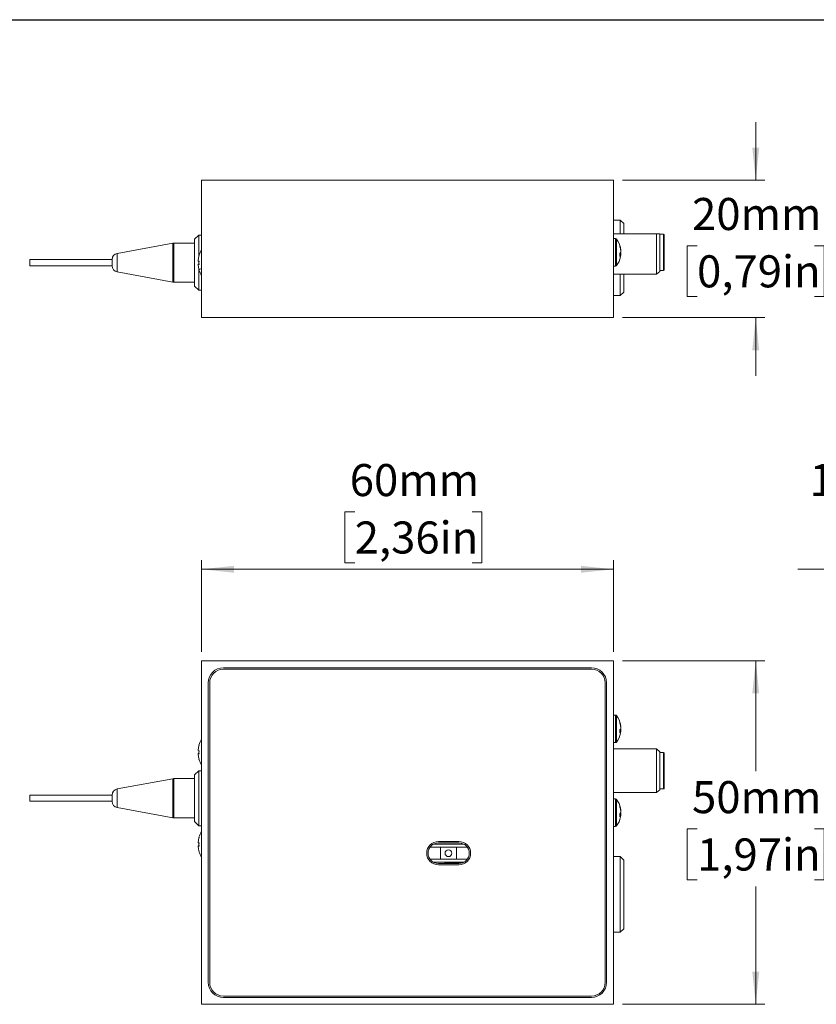
# Model space of a CAD drawing. Units: millimetres. Extents: x 12 to 273, y 5 to 203.
# Drawn here: x 98 to 185, y 95 to 203 of the extents above; entities that cross this region are included whole.
import ezdxf

# ---------------------------------------------------------------- set-up
doc = ezdxf.new("R2010")
doc.units = ezdxf.units.MM
doc.layers.add('FORMAT', color=7, linetype='Continuous')
doc.styles.add('SLDTEXTSTYLE1', font='TXT', dxfattribs={"width": 0.75})
doc.dimstyles.new('SLDDIMSTYLE0', dxfattribs={"dimtxt": 3.5, "dimasz": 3.556, "dimexe": 0, "dimexo": 0.0625, "dimgap": 0.875, "dimtad": 0, "dimtih": 1, "dimtoh": 1, "dimlfac": 1.333333, "dimrnd": 1e-09, "dimzin": 12, "dimdsep": 46, "dimtxsty": 'SLDTEXTSTYLE1', "dimsah": 1, "dimcen": 0.09, "dimadec": 0, "dimazin": 3, "dimtfac": 1, "dimtofl": 0, "dimtmove": 0, "dimatfit": 3, "dimfxl": 1, "dimfrac": 2, "dimtolj": 1, "dimtzin": 12, "dimarcsym": 0})
doc.dimstyles.new('SLDDIMSTYLE1', dxfattribs={"dimtxt": 3.5, "dimasz": 3.556, "dimexe": 0, "dimexo": 0.0625, "dimgap": 0.875, "dimtad": 0, "dimtih": 1, "dimtoh": 1, "dimlfac": 1.333333, "dimrnd": 1e-09, "dimzin": 12, "dimdsep": 46, "dimtxsty": 'SLDTEXTSTYLE1', "dimsah": 1, "dimcen": 0.09, "dimadec": 0, "dimazin": 3, "dimtfac": 1, "dimtofl": 0, "dimtmove": 0, "dimatfit": 3, "dimfxl": 1, "dimfrac": 2, "dimtolj": 1, "dimtzin": 12, "dimarcsym": 0})
doc.dimstyles.new('SLDDIMSTYLE2', dxfattribs={"dimtxt": 3.5, "dimasz": 3.556, "dimexe": 0, "dimexo": 0.0625, "dimgap": 0.875, "dimtad": 0, "dimtih": 1, "dimtoh": 1, "dimlfac": 1.333333, "dimrnd": 1e-09, "dimzin": 12, "dimdsep": 46, "dimtxsty": 'SLDTEXTSTYLE1', "dimsah": 1, "dimcen": 0.09, "dimadec": 0, "dimazin": 3, "dimtfac": 1, "dimtmove": 0, "dimatfit": 0, "dimfxl": 1, "dimfrac": 2, "dimtolj": 1, "dimtzin": 12, "dimarcsym": 0})

# ---------------------------------------------------------------- blocks, each defined once
blk = doc.blocks.new('_D')
at = {"color": 7, "linetype": 'Continuous', "lineweight": 0}
for p, q in [((164.1, 132.57), (179.65, 132.57)), ((178.65, 132.57), (178.65, 120.54)), ((172.24, 114.22), (171.17, 114.22)), ((171.17, 114.22), (171.17, 108.66)), ((185.07, 114.22), (186.13, 114.22)), ((186.13, 114.22), (186.13, 108.66)), ((171.17, 108.66), (172.24, 108.66)), ((186.13, 108.66), (185.07, 108.66)), ((178.65, 95.07), (178.65, 107.95)), ((164.1, 95.07), (179.65, 95.07))]:
    blk.add_line(p, q, dxfattribs=at)
for points in [[(178.65, 132.57), (178.27, 129.02), (179.03, 129.02)], [(178.65, 95.07), (179.03, 98.63), (178.27, 98.63)]]:
    blk.add_solid(points, dxfattribs=at)
at = {"color": 7, "linetype": 'Continuous', "lineweight": 0, "char_height": 3.5, "attachment_point": 1, "style": 'SLDTEXTSTYLE1'}
for s, insert in [('50mm', (171.69, 119.44)), ('1,97in', (172.24, 113.18))]:
    blk.add_mtext(s, dxfattribs=dict(at, insert=insert))
blk = doc.blocks.new('_D_1')
at = {"color": 7, "linetype": 'Continuous', "lineweight": 0}
for p, q in [((134.84, 148.84), (133.78, 148.84)), ((133.78, 148.84), (133.78, 143.28)), ((147.67, 148.84), (148.74, 148.84)), ((148.74, 148.84), (148.74, 143.28)), ((118.1, 133.57), (118.1, 143.57)), ((133.78, 143.28), (134.84, 143.28)), ((148.74, 143.28), (147.67, 143.28)), ((163.1, 133.57), (163.1, 143.57)), ((163.1, 142.57), (118.1, 142.57))]:
    blk.add_line(p, q, dxfattribs=at)
for points in [[(118.1, 142.57), (121.66, 142.19), (121.66, 142.95)], [(163.1, 142.57), (159.55, 142.95), (159.55, 142.19)]]:
    blk.add_solid(points, dxfattribs=at)
at = {"color": 7, "linetype": 'Continuous', "lineweight": 0, "char_height": 3.5, "attachment_point": 1, "style": 'SLDTEXTSTYLE1'}
for s, insert in [('60mm', (134.3, 154.06)), ('2,36in', (134.84, 147.79))]:
    blk.add_mtext(s, dxfattribs=dict(at, insert=insert))
blk = doc.blocks.new('_D_4')
at = {"color": 7, "linetype": 'Continuous', "lineweight": 0}
for p, q in [((188.31, 148.84), (187.24, 148.84)), ((187.24, 148.84), (187.24, 143.28)), ((201.14, 148.84), (202.2, 148.84)), ((202.2, 148.84), (202.2, 143.28)), ((187.24, 143.28), (188.31, 143.28)), ((202.2, 143.28), (201.14, 143.28)), ((217.85, 121.57), (217.85, 143.57)), ((225.72, 133.57), (225.72, 143.57)), ((217.85, 142.57), (183.24, 142.57)), ((225.72, 142.57), (217.85, 142.57)), ((225.72, 142.57), (232.07, 142.57))]:
    blk.add_line(p, q, dxfattribs=at)
for points in [[(217.85, 142.57), (214.29, 142.95), (214.29, 142.19)], [(225.72, 142.57), (229.28, 142.19), (229.28, 142.95)]]:
    blk.add_solid(points, dxfattribs=at)
at = {"color": 7, "linetype": 'Continuous', "lineweight": 0, "char_height": 3.5, "attachment_point": 1, "style": 'SLDTEXTSTYLE1'}
for s, insert in [('10,50mm', (184.53, 154.06)), ('0,41in', (188.31, 147.79))]:
    blk.add_mtext(s, dxfattribs=dict(at, insert=insert))
blk = doc.blocks.new('_D_11')
at = {"color": 7, "linetype": 'Continuous', "lineweight": 0}
for p, q in [((178.65, 185.05), (178.65, 191.4)), ((164.1, 185.05), (179.65, 185.05)), ((172.24, 177.89), (171.17, 177.89)), ((171.17, 177.89), (171.17, 172.34)), ((185.07, 177.89), (186.13, 177.89)), ((186.13, 177.89), (186.13, 172.34)), ((171.17, 172.34), (172.24, 172.34)), ((186.13, 172.34), (185.07, 172.34)), ((164.1, 170.05), (179.65, 170.05)), ((178.65, 170.05), (178.65, 163.7))]:
    blk.add_line(p, q, dxfattribs=at)
for points in [[(178.65, 185.05), (179.03, 188.6), (178.27, 188.6)], [(178.65, 170.05), (178.27, 166.49), (179.03, 166.49)]]:
    blk.add_solid(points, dxfattribs=at)
at = {"color": 7, "linetype": 'Continuous', "lineweight": 0, "char_height": 3.5, "attachment_point": 1, "style": 'SLDTEXTSTYLE1'}
for s, insert in [('20mm', (171.69, 183.11)), ('0,79in', (172.24, 176.85))]:
    blk.add_mtext(s, dxfattribs=dict(at, insert=insert))

msp = doc.modelspace()

# ---------------------------------------------------------------- linework, layer by layer
at = {"color": 7, "linetype": 'Continuous', "lineweight": 15}
for p, q in [((163.1032, 185.0488), (118.1032, 185.0488)), ((118.1032, 170.0488), (118.1032, 185.0488)), ((163.1032, 170.0488), (163.1032, 185.0488)), ((163.8532, 180.6988), (163.1032, 180.6988)), ((164.2282, 180.3238), (163.8532, 180.6988)), ((163.8532, 179.1988), (163.8532, 180.6988)), ((164.2282, 179.1988), (164.2282, 180.3238)), ((117.8032, 179.0488), (117.3532, 178.5988)), ((117.3532, 176.0488), (117.3532, 178.5988)), ((118.1032, 179.0488), (117.8032, 179.0488)), ((117.8032, 179.0488), (117.8032, 176.672)), ((163.1032, 179.1988), (167.8232, 179.1988)), ((163.3357, 178.6738), (163.1032, 178.6738)), ((167.8232, 179.1988), (167.8232, 174.7925)), ((168.1807, 179.1988), (168.1807, 175.0925)), ((168.5782, 179.1538), (168.1807, 179.1538)), ((168.6532, 179.0788), (168.6532, 175.2688)), ((114.9814, 178.1752), (108.9064, 177.0613)), ((117.3532, 178.1863), (115.1032, 178.1863)), ((163.9041, 177.45), (163.9041, 177.5084)), ((108.3532, 176.3863), (99.3532, 176.3863)), ((99.3532, 175.7113), (99.3532, 176.3863)), ((108.3532, 176.3973), (108.3532, 176.0488)), ((117.7481, 176.3296), (117.7481, 176.3414)), ((117.7481, 176.3296), (117.7481, 176.2192)), ((163.9041, 176.8975), (163.8081, 176.9006)), ((163.9041, 176.9766), (163.8109, 176.9837)), ((163.8384, 177.1152), (163.9041, 177.1173)), ((163.9041, 177.371), (163.9041, 177.2303)), ((163.9041, 176.9766), (163.9041, 177.1173)), ((163.9041, 176.8975), (163.9041, 176.8391)), ((99.3532, 175.7113), (108.3532, 175.7113)), ((108.3532, 176.0488), (108.3532, 175.7002)), ((117.3532, 173.4988), (117.3532, 176.0488)), ((117.7481, 175.8594), (117.7481, 175.8783)), ((117.7481, 175.8783), (117.8383, 175.878)), ((117.8383, 175.8597), (117.7481, 175.8594)), ((117.7481, 175.8594), (117.7481, 175.7561)), ((117.8032, 176.208), (117.8032, 176.0488)), ((117.8032, 176.0488), (117.8032, 175.8895)), ((117.8032, 175.4137), (117.8032, 173.0488)), ((117.8383, 175.285), (118.1032, 175.417)), ((163.1032, 175.6738), (163.3357, 175.6738)), ((108.9064, 175.0363), (114.9814, 173.9223)), ((163.1032, 174.7925), (167.8232, 174.7925)), ((163.8532, 172.4488), (163.8532, 174.7925)), ((164.2282, 172.8238), (164.2282, 174.7925)), ((167.8232, 174.7925), (168.1807, 175.0925)), ((168.1807, 175.1938), (168.5782, 175.1938)), ((115.1032, 173.9113), (117.3532, 173.9113)), ((117.3532, 173.4988), (117.8032, 173.0488)), ((117.8032, 173.0488), (118.1032, 173.0488)), ((163.1032, 172.4488), (163.8532, 172.4488)), ((163.8532, 172.4488), (164.2282, 172.8238)), ((163.1032, 170.0488), (118.1032, 170.0488)), ((118.1032, 132.5712), (118.1032, 95.0712)), ((163.1032, 132.5712), (118.1032, 132.5712)), ((163.1032, 95.0712), (163.1032, 132.5712)), ((160.7032, 131.8212), (120.5032, 131.8212)), ((160.7032, 131.6712), (120.5032, 131.6712)), ((118.8532, 130.1712), (118.8532, 97.4712)), ((119.0032, 130.1712), (119.0032, 97.4712)), ((162.2032, 97.4712), (162.2032, 130.1712)), ((162.3532, 97.4712), (162.3532, 130.1712)), ((163.3357, 126.6462), (163.1032, 126.6462)), ((163.9041, 124.8699), (163.8081, 124.873)), ((163.9041, 124.9489), (163.8109, 124.9561)), ((163.8384, 125.0876), (163.9041, 125.0897)), ((163.9041, 125.4224), (163.9041, 125.4808)), ((163.9041, 125.3434), (163.9041, 125.2026)), ((163.9041, 124.9489), (163.9041, 125.0897)), ((163.9041, 124.8699), (163.9041, 124.8115)), ((163.1032, 123.6462), (163.3357, 123.6462)), ((117.7481, 122.8882), (117.7481, 122.9)), ((117.7481, 122.8882), (117.7481, 122.7779)), ((167.8232, 122.9524), (163.1032, 122.9524)), ((168.1807, 122.6524), (167.8232, 122.9524)), ((167.8232, 122.9524), (167.8232, 118.1899)), ((168.1807, 122.6524), (168.1807, 118.4899)), ((117.7481, 122.4181), (117.7481, 122.4369)), ((117.7481, 122.4369), (117.8383, 122.4367)), ((117.8366, 122.4183), (117.7481, 122.4181)), ((117.7481, 122.4181), (117.7481, 122.3148)), ((168.5782, 122.5512), (168.1807, 122.5512)), ((168.6532, 122.4762), (168.6532, 118.6662)), ((117.8032, 120.5712), (117.3532, 120.1212)), ((118.1032, 120.5712), (117.8032, 120.5712)), ((117.8032, 120.5712), (117.8032, 114.5712)), ((114.9814, 119.6976), (108.9064, 118.5837)), ((117.3532, 119.7087), (115.1032, 119.7087)), ((117.3532, 115.0212), (117.3532, 120.1212)), ((167.8232, 118.1899), (168.1807, 118.4899)), ((168.1807, 118.5912), (168.5782, 118.5912)), ((108.3532, 117.9087), (99.3532, 117.9087)), ((99.3532, 117.2337), (99.3532, 117.9087)), ((99.3532, 117.2337), (108.3532, 117.2337)), ((108.3532, 117.9197), (108.3532, 117.2226)), ((163.1032, 118.1899), (167.8232, 118.1899)), ((163.3357, 117.4962), (163.1032, 117.4962)), ((108.9064, 116.5587), (114.9814, 115.4447)), ((163.9041, 116.2724), (163.9041, 116.3308)), ((163.9041, 116.1934), (163.9041, 116.0526)), ((115.1032, 115.4337), (117.3532, 115.4337)), ((163.9041, 115.7199), (163.8081, 115.723)), ((163.9041, 115.7989), (163.8109, 115.8061)), ((163.8384, 115.9376), (163.9041, 115.9397)), ((163.9041, 115.7989), (163.9041, 115.9397)), ((163.9041, 115.7199), (163.9041, 115.6615)), ((117.3532, 115.0212), (117.8032, 114.5712)), ((117.8032, 114.5712), (118.1032, 114.5712)), ((163.1032, 114.4962), (163.3357, 114.4962)), ((117.7481, 112.8157), (117.7481, 112.8275)), ((117.7481, 112.8157), (117.7481, 112.7054)), ((117.7481, 112.3456), (117.7481, 112.3644)), ((117.7481, 112.3644), (117.8383, 112.3642)), ((117.8366, 112.3458), (117.7481, 112.3456)), ((117.7481, 112.3456), (117.7481, 112.2423)), ((144.1999, 112.2176), (143.0604, 112.2176)), ((146.8029, 112.5401), (143.4095, 112.5401)), ((146.2312, 112.8462), (143.9812, 112.8462)), ((146.2312, 112.6962), (143.9812, 112.6962)), ((144.1999, 112.2176), (144.1999, 110.9276)), ((145.9699, 112.2176), (144.1999, 112.2176)), ((145.9699, 110.9276), (145.9699, 112.2176)), ((147.1519, 112.2176), (145.9699, 112.2176)), ((143.0585, 110.9276), (144.1999, 110.9276)), ((144.1999, 110.9276), (145.9699, 110.9276)), ((145.9699, 110.9276), (147.1539, 110.9276)), ((163.8532, 111.1962), (163.1032, 111.1962)), ((164.2282, 110.8212), (163.8532, 111.1962)), ((163.8532, 102.9462), (163.8532, 111.1962)), ((164.2282, 103.3212), (164.2282, 110.8212)), ((143.4047, 110.6051), (146.8076, 110.6051)), ((143.9812, 110.4462), (146.2312, 110.4462)), ((143.9812, 110.2962), (146.2312, 110.2962)), ((146.7265, 110.561), (144.6981, 110.561)), ((144.6981, 110.561), (144.6981, 110.4462)), ((163.8532, 102.9462), (164.2282, 103.3212)), ((163.1032, 102.9462), (163.8532, 102.9462)), ((120.5032, 95.9712), (160.7032, 95.9712)), ((120.5032, 95.8212), (160.7032, 95.8212)), ((118.1032, 95.0712), (163.1032, 95.0712))]:
    msp.add_line(p, q, dxfattribs=at)
at = {"color": 8, "linetype": 'Continuous', "lineweight": 15}
for p, q in [((163.3357, 178.6738), (163.3357, 175.6738)), ((163.4434, 178.6201), (163.4434, 175.7274)), ((168.5782, 175.1938), (168.5782, 179.1538)), ((114.9814, 178.1752), (114.9814, 176.0488)), ((115.1032, 178.1863), (115.1032, 176.0488)), ((108.9064, 177.0613), (108.9064, 176.0488)), ((108.9064, 176.0488), (108.9064, 175.0363)), ((114.9814, 176.0488), (114.9814, 173.9223)), ((115.1032, 176.0488), (115.1032, 173.9113)), ((163.3357, 126.6462), (163.3357, 124.5734)), ((163.4434, 126.5925), (163.4434, 124.5939)), ((163.3357, 124.5734), (163.3357, 123.6462)), ((163.4434, 124.5939), (163.4434, 123.6998)), ((168.5782, 118.5912), (168.5782, 122.5512)), ((114.9814, 119.6976), (114.9814, 115.4447)), ((115.1032, 119.7087), (115.1032, 115.4337)), ((108.9064, 118.5837), (108.9064, 116.5587)), ((163.3357, 117.4962), (163.3357, 115.4234)), ((163.4434, 117.4425), (163.4434, 115.4439)), ((163.3357, 115.4234), (163.3357, 114.4962)), ((163.4434, 115.4439), (163.4434, 114.5498))]:
    msp.add_line(p, q, dxfattribs=at)
at = {"color": 7, "linetype": 'Continuous', "lineweight": 15, "flags": 128}
for points in [[(163.892, 176.8969), (163.8966, 176.9249), (163.9041, 176.9766)], [(117.8383, 175.285), (117.8361, 175.2824), (117.8345, 175.2801), (117.8335, 175.2782), (117.8332, 175.2765), (117.8335, 175.2752), (117.8345, 175.2742), (117.8361, 175.2735), (117.8383, 175.2732)], [(163.892, 124.8693), (163.8966, 124.8973), (163.9041, 124.9489)], [(117.8358, 121.8408), (117.8345, 121.8388), (117.8335, 121.8368), (117.8332, 121.8352), (117.8335, 121.8339), (117.8345, 121.8329), (117.8361, 121.8322), (117.8383, 121.8318)], [(163.892, 115.7193), (163.8966, 115.7473), (163.9041, 115.7989)], [(117.8358, 111.7683), (117.8345, 111.7663), (117.8335, 111.7643), (117.8332, 111.7627), (117.8335, 111.7614), (117.8345, 111.7604), (117.8361, 111.7597), (117.8383, 111.7593)]]:
    msp.add_lwpolyline(points, dxfattribs=at)
at = {"color": 7, "linetype": 'Continuous', "lineweight": 15}
msp.add_circle((145.0849, 111.5726), 0.375, dxfattribs=at)
for centre, radius, start, end in [((163.3357, 178.5388), 0.135, 37.059855, 90), ((161.5282, 177.1738), 2.4, 11.327253, 37.059855), ((168.5782, 179.0788), 0.075, 0, 90), ((115.1032, 177.5113), 0.675, 90, 100.390509), ((120.6232, 176.0488), 2.895, 150.512874, 164.513237), ((161.8528, 177.239), 2.0689, 7.483222, 19.071336), ((163.4254, 177.8463), 0.3888, 349.818394, 10.181606), ((161.8528, 177.1015), 2.0689, 7.483222, 19.071336), ((109.0282, 176.3973), 0.675, 100.390509, 180), ((120.6202, 176.0547), 2.8864, 164.534362, 174.299124), ((120.6202, 176.0428), 2.8864, 164.534362, 174.299124), ((117.8451, 176.8222), 0.0118, 182.042491, 234.846512), ((161.5282, 177.1738), 2.4, 322.940145, 348.672747), ((163.4297, 177.3898), 0.5004, 319.12376, 341.411167), ((161.5507, 176.8959), 2.2636, 355.785312, 4.214688), ((163.4297, 177.0571), 0.5004, 319.12376, 341.411167), ((163.501, 176.9886), 0.4231, 17.708273, 25.954332), ((161.8649, 177.1064), 2.0566, 348.671349, 352.532696), ((109.0282, 175.7002), 0.675, 180, 259.609491), ((117.8875, 176.7475), 0.5464, 255.21469, 264.834041), ((117.8875, 175.35), 0.5464, 95.165959, 104.78531), ((117.8875, 176.3877), 0.5464, 255.21469, 264.834041), ((120.6202, 176.0547), 2.8864, 185.700876, 195.465638), ((120.6202, 176.0429), 2.8864, 185.700876, 195.465638), ((121.0021, 176.0742), 3.1689, 177.657567, 180.458947), ((121.0043, 176.0235), 3.1711, 176.747702, 183.252298), ((120.6232, 176.0488), 2.895, 195.486763, 209.487126), ((163.3357, 175.8088), 0.135, 270, 322.940145), ((168.5782, 175.2688), 0.075, 270, 0), ((115.1032, 174.5863), 0.675, 259.609491, 270), ((120.5032, 130.1712), 1.65, 90, 180), ((120.5032, 130.1712), 1.5, 90, 180), ((160.7032, 130.1712), 1.65, 0, 90), ((160.7032, 130.1712), 1.5, 0, 90), ((163.3357, 126.5112), 0.135, 37.059855, 90), ((161.5282, 125.1462), 2.4, 11.327253, 37.059855), ((161.8528, 125.2114), 2.0689, 7.483222, 19.071336), ((163.4254, 125.8187), 0.3888, 349.818394, 10.181606), ((161.8528, 125.0739), 2.0689, 7.483222, 19.071336), ((163.4297, 125.3622), 0.5004, 319.12376, 341.411167), ((161.5507, 124.8683), 2.2636, 355.785312, 4.214688), ((163.4297, 125.0294), 0.5004, 319.12376, 341.411167), ((163.501, 124.961), 0.4231, 17.708273, 25.954332), ((161.8649, 125.0788), 2.0566, 348.671349, 352.532696), ((120.6232, 122.6074), 2.895, 150.512874, 164.513237), ((163.3357, 123.7812), 0.135, 270, 322.940145), ((161.5282, 125.1462), 2.4, 322.940145, 348.672747), ((120.6202, 122.6133), 2.8864, 164.534362, 174.299124), ((120.6202, 122.6015), 2.8864, 164.534362, 174.299124), ((117.8875, 123.3062), 0.5464, 255.21469, 264.834041), ((121.0021, 122.6328), 3.1689, 177.657567, 180.458947), ((121.0043, 122.5821), 3.1711, 176.747702, 183.252298), ((117.8451, 123.3808), 0.0118, 182.042491, 234.846512), ((117.8875, 121.9086), 0.5464, 95.165959, 104.78531), ((117.8875, 122.9464), 0.5464, 255.21469, 264.834041), ((120.6202, 122.6015), 2.8864, 185.700876, 195.465638), ((120.6232, 122.6074), 2.895, 195.486763, 209.487126), ((168.5782, 122.4762), 0.075, 0, 90), ((115.1032, 119.0337), 0.675, 90, 100.390509), ((109.0282, 117.9197), 0.675, 100.390509, 180), ((168.5782, 118.6662), 0.075, 270, 0), ((109.0282, 117.2226), 0.675, 180, 259.609491), ((163.3357, 117.3612), 0.135, 37.059855, 90), ((161.5282, 115.9962), 2.4, 11.327253, 37.059855), ((161.8528, 116.0614), 2.0689, 7.483222, 19.071336), ((163.4254, 116.6687), 0.3888, 349.818394, 10.181606), ((161.8528, 115.9239), 2.0689, 7.483222, 19.071336), ((115.1032, 116.1087), 0.675, 259.609491, 270), ((161.5282, 115.9962), 2.4, 322.940145, 348.672747), ((163.4297, 116.2122), 0.5004, 319.12376, 341.411167), ((161.5507, 115.7183), 2.2636, 355.785312, 4.214688), ((163.4297, 115.8794), 0.5004, 319.12376, 341.411167), ((163.501, 115.811), 0.4231, 17.708273, 25.954332), ((161.8649, 115.9288), 2.0566, 348.671349, 352.532696), ((120.6232, 112.5349), 2.895, 150.512874, 164.513237), ((163.3357, 114.6312), 0.135, 270, 322.940145), ((120.6202, 112.5408), 2.8864, 164.534362, 174.299124), ((120.6202, 112.529), 2.8864, 164.534362, 174.299124), ((117.8451, 113.3083), 0.0118, 182.042491, 234.846512), ((117.8875, 113.2337), 0.5464, 255.21469, 264.834041), ((117.8875, 111.8361), 0.5464, 95.165959, 104.78531), ((117.8875, 112.8739), 0.5464, 255.21469, 264.834041), ((120.6202, 112.529), 2.8864, 185.700876, 195.465638), ((121.0021, 112.5603), 3.1689, 177.657567, 180.458947), ((121.0043, 112.5096), 3.1711, 176.747702, 183.252298), ((143.9812, 111.5712), 1.275, 90, 270), ((143.9812, 111.5712), 1.125, 90, 180), ((146.2312, 111.5712), 1.275, 270, 90), ((146.2312, 111.5712), 1.125, 0, 90), ((120.6232, 112.5349), 2.895, 195.486763, 209.487126), ((143.9812, 111.5712), 1.125, 180, 270), ((146.2312, 111.5712), 1.125, 270, 0), ((120.5032, 97.4712), 1.65, 180, 270), ((120.5032, 97.4712), 1.5, 180, 270), ((160.7032, 97.4712), 1.5, 270, 0), ((160.7032, 97.4712), 1.65, 270, 0)]:
    msp.add_arc(centre, radius, start, end, dxfattribs=at)
msp.add_open_spline([(168.1807, 179.1988), (168.1785, 179.1988), (168.1395, 179.1988), (168.035, 179.1988), (167.8943, 179.1988), (167.8232, 179.1988)], degree=3, knots=[0, 0, 0, 0, 0.02900264, 0.50915951, 1, 1, 1, 1], dxfattribs=at)
at = {"layer": 'FORMAT'}
msp.add_line((11.8, 202.5766), (273, 202.5766), dxfattribs=at)

# ---------------------------------------------------------------- dimensions: what is measured, and where the dimension line sits
at = {"color": 7, "linetype": 'Continuous', "lineweight": 0}
for base, p1, p2, dimstyle, picture, middle in [((178.6532, 185.0488), (163.1032, 170.0488), (163.1032, 185.0488), 'SLDDIMSTYLE2', '_D_11', (178.6532, 177.9182)), ((178.6532, 132.5712), (163.1032, 95.0712), (163.1032, 132.5712), 'SLDDIMSTYLE0', '_D', (178.6532, 114.2472))]:
    dim = msp.add_linear_dim(base=base, p1=p1, p2=p2, angle=90, dimstyle=dimstyle, dxfattribs=at)
    dim.commit()
    dim.dimension.update_dxf_attribs({"geometry": picture, "text_midpoint": middle, "dimtype": 160})
for base, p1, p2, dimstyle, picture, middle in [((118.1032, 148.8651), (163.1032, 132.5712), (118.1032, 132.5712), 'SLDDIMSTYLE1', '_D_1', (141.2572, 148.8651)), ((217.8481, 148.8651), (225.7231, 132.5712), (217.8481, 120.5712), 'SLDDIMSTYLE2', '_D_4', (194.7231, 148.8651))]:
    dim = msp.add_linear_dim(base=base, p1=p1, p2=p2, dimstyle=dimstyle, dxfattribs=at)
    dim.commit()
    dim.dimension.update_dxf_attribs({"geometry": picture, "text_midpoint": middle, "dimtype": 160})

doc.saveas('drawing.dxf')
